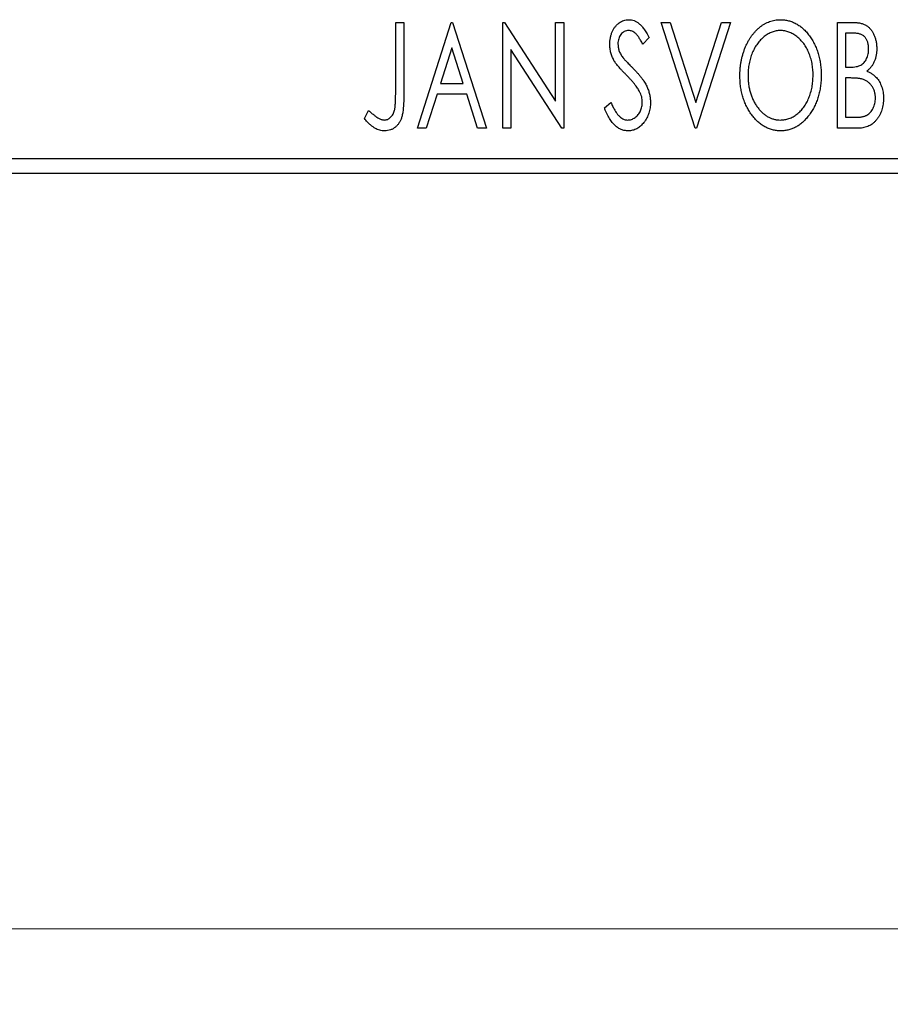
# Model space of a CAD drawing. Units: millimetres. Extents: x 15 to 415, y 5 to 292.
# Drawn here: x 324 to 335, y 126 to 139 of the extents above; entities that cross this region are included whole.
import ezdxf

# ---------------------------------------------------------------- set-up
doc = ezdxf.new("R2010")
doc.units = ezdxf.units.MM
doc.styles.add('SLDTEXTSTYLE0', font='TXT', dxfattribs={"width": 0.75})
doc.dimstyles.new('SLDDIMSTYLE0', dxfattribs={"dimtxt": 3.5, "dimasz": 3.302, "dimexe": 0, "dimexo": 0.0625, "dimgap": 0.875, "dimtad": 1, "dimdec": 0, "dimlfac": 2.5, "dimrnd": 1e-09, "dimzin": 12, "dimdsep": 46, "dimtxsty": 'SLDTEXTSTYLE0', "dimsah": 1, "dimcen": 0.09, "dimadec": 0, "dimazin": 3, "dimtfac": 1, "dimtdec": 0, "dimtofl": 0, "dimtmove": 0, "dimatfit": 3, "dimfxl": 1, "dimfrac": 2, "dimtolj": 1, "dimtzin": 12, "dimarcsym": 0})

# ---------------------------------------------------------------- blocks, each defined once
blk = doc.blocks.new('_D_6')
at = {"color": 7, "linetype": 'Continuous', "lineweight": 0}
for p, q in [((265.14, 136.06), (265.14, 126.06)), ((342.34, 136.06), (342.34, 126.06)), ((342.34, 127.06), (265.14, 127.06))]:
    blk.add_line(p, q, dxfattribs=at)
at = {"color": 7, "linetype": 'Continuous', "lineweight": 18}
for points in [[(265.14, 127.06), (268.442, 126.552), (268.442, 127.568)], [(342.34, 127.06), (339.038, 127.568), (339.038, 126.552)]]:
    blk.add_solid(points, dxfattribs=at)
at = {"color": 7, "linetype": 'Continuous', "lineweight": 18, "insert": (299.861, 131.572), "char_height": 3.5, "attachment_point": 1, "style": 'SLDTEXTSTYLE0'}
blk.add_mtext('193', dxfattribs=at)

msp = doc.modelspace()

# ---------------------------------------------------------------- linework, layer by layer
at = {"color": 7, "linetype": 'Continuous', "lineweight": 25}
for p, q in [((328.8785, 139.06), (328.9862, 139.06)), ((328.8785, 138.1286), (328.8785, 139.06)), ((328.9862, 139.06), (328.9862, 138.1146)), ((329.1656, 137.66), (329.6144, 139.06)), ((329.6144, 139.06), (329.6323, 139.06)), ((329.6323, 139.06), (330.081, 137.66)), ((330.2964, 139.06), (330.3191, 139.06)), ((330.2964, 137.66), (330.2964, 139.06)), ((330.3191, 139.06), (330.9964, 138.0159)), ((330.9964, 139.06), (331.1041, 139.06)), ((330.9964, 138.0159), (330.9964, 139.06)), ((331.1041, 139.06), (331.1041, 137.66)), ((332.3964, 139.06), (332.5136, 139.06)), ((332.8451, 137.66), (332.3964, 139.06)), ((332.5136, 139.06), (332.8541, 137.9979)), ((332.8541, 137.9979), (333.1946, 139.06)), ((333.3118, 139.06), (332.8631, 137.66)), ((333.1946, 139.06), (333.3118, 139.06)), ((334.7297, 139.06), (334.9277, 139.06)), ((334.7297, 137.66), (334.7297, 139.06)), ((332.2349, 138.8589), (332.1507, 138.7728)), ((334.8374, 138.9164), (334.8374, 138.4677)), ((334.9491, 138.9164), (334.8374, 138.9164)), ((329.6231, 138.7223), (329.4727, 138.2523)), ((329.7739, 138.2523), (329.6231, 138.7223)), ((330.4041, 138.7016), (330.4041, 137.66)), ((331.0797, 137.66), (330.4041, 138.7016)), ((334.8374, 138.4677), (334.8924, 138.4677)), ((334.8374, 138.3241), (334.8374, 137.8036)), ((334.8918, 138.3241), (334.8374, 138.3241)), ((329.4727, 138.2523), (329.7739, 138.2523)), ((329.4267, 138.1087), (329.2829, 137.66)), ((329.8199, 138.1087), (329.4267, 138.1087)), ((329.9638, 137.66), (329.8199, 138.1087)), ((331.6426, 137.9301), (331.7301, 138.001)), ((328.4656, 137.7856), (328.5203, 137.8933)), ((334.8374, 137.8036), (334.9606, 137.8036)), ((329.2829, 137.66), (329.1656, 137.66)), ((330.081, 137.66), (329.9638, 137.66)), ((330.4041, 137.66), (330.2964, 137.66)), ((331.1041, 137.66), (331.0797, 137.66)), ((332.8631, 137.66), (332.8451, 137.66)), ((335.0096, 137.66), (334.7297, 137.66)), ((265.14, 137.26), (342.34, 137.26)), ((342.34, 137.06), (265.14, 137.06))]:
    msp.add_line(p, q, dxfattribs=at)
for points, knots in [([(331.7144, 138.7692), (331.7147, 138.784), (331.7154, 138.8131), (331.7217, 138.8558), (331.7318, 138.8965), (331.7457, 138.9348), (331.7634, 138.9702), (331.7842, 139.0022), (331.8091, 139.0296), (331.8364, 139.0533), (331.8664, 139.0719), (331.8978, 139.0862), (331.9309, 139.0941), (331.9533, 139.0953), (331.9645, 139.0959)], [0, 0, 0, 0, 0.0970748, 0.1913439, 0.2824507, 0.371966, 0.4584327, 0.5416784, 0.6216558, 0.7008806, 0.7783697, 0.8528441, 0.9260892, 1, 1, 1, 1]), ([(331.9645, 139.0959), (331.9765, 139.0953), (332.0006, 139.0942), (332.0359, 139.0842), (332.0696, 139.0678), (332.0966, 139.0493), (332.1174, 139.0309), (332.1338, 139.0143), (332.1499, 138.9947), (332.1669, 138.9729), (332.1835, 138.9481), (332.2008, 138.9209), (332.2177, 138.8908), (332.229, 138.8698), (332.2349, 138.8589)], [0, 0, 0, 0, 0.0950317, 0.1901411, 0.2877434, 0.390948, 0.4470343, 0.5082337, 0.5749101, 0.6477029, 0.7264879, 0.8112483, 0.9023557, 1, 1, 1, 1]), ([(333.4374, 138.3538), (333.4376, 138.3705), (333.4381, 138.4035), (333.4416, 138.4527), (333.4471, 138.501), (333.455, 138.5483), (333.4647, 138.5948), (333.4773, 138.6402), (333.4913, 138.6849), (333.5084, 138.7281), (333.5265, 138.7701), (333.5472, 138.8096), (333.5689, 138.847), (333.5922, 138.882), (333.6176, 138.9145), (333.6442, 138.9449), (333.6725, 138.9731), (333.7026, 138.9985), (333.7334, 139.0215), (333.7654, 139.0411), (333.7977, 139.0582), (333.8308, 139.0718), (333.8644, 139.0827), (333.8988, 139.0901), (333.9338, 139.0952), (333.9574, 139.0957), (333.9692, 139.0959)], [0, 0, 0, 0, 0.0494916, 0.0982509, 0.1463843, 0.194002, 0.240888, 0.2875509, 0.3339665, 0.3801676, 0.4257212, 0.4698566, 0.5127158, 0.5541933, 0.5950051, 0.6349877, 0.674496, 0.713541, 0.7519022, 0.7888516, 0.8249077, 0.860424, 0.8951483, 0.9298815, 0.9649479, 1, 1, 1, 1]), ([(333.9692, 139.0959), (333.9882, 139.0952), (334.0256, 139.0939), (334.0807, 139.084), (334.1331, 139.0668), (334.1836, 139.0439), (334.2311, 139.0134), (334.2763, 138.9766), (334.319, 138.933), (334.3589, 138.8834), (334.3954, 138.8292), (334.4273, 138.7713), (334.4541, 138.7103), (334.4765, 138.6463), (334.4935, 138.5792), (334.5055, 138.509), (334.5129, 138.4358), (334.5139, 138.3859), (334.5144, 138.3606)], [0, 0, 0, 0, 0.0561311, 0.1105447, 0.1644907, 0.2185862, 0.2737983, 0.3307026, 0.3904289, 0.4536263, 0.5184695, 0.583082, 0.6485794, 0.7149233, 0.7830084, 0.8527563, 0.9251557, 1, 1, 1, 1]), ([(334.9277, 139.06), (334.9375, 139.0599), (334.9563, 139.0598), (334.9836, 139.0577), (335.0093, 139.0547), (335.0332, 139.0503), (335.0554, 139.0446), (335.0759, 139.038), (335.0947, 139.0299), (335.1172, 139.0171), (335.1429, 138.9976), (335.1706, 138.9696), (335.1939, 138.9354), (335.214, 138.8968), (335.23, 138.8545), (335.242, 138.8094), (335.2491, 138.762), (335.2499, 138.7296), (335.2503, 138.7131)], [0, 0, 0, 0, 0.0539059, 0.104305, 0.1518072, 0.1971398, 0.2388694, 0.2786923, 0.3165266, 0.3522657, 0.4222268, 0.4940536, 0.5699633, 0.6506276, 0.7349384, 0.8201633, 0.9086973, 1, 1, 1, 1]), ([(331.9631, 138.9523), (331.9531, 138.9518), (331.9335, 138.9508), (331.9059, 138.9404), (331.8813, 138.9238), (331.8603, 138.9013), (331.8433, 138.8743), (331.8308, 138.8439), (331.8235, 138.8104), (331.8225, 138.7871), (331.8221, 138.7751)], [0, 0, 0, 0, 0.11840777, 0.23194006, 0.34565164, 0.46825452, 0.59463069, 0.72317639, 0.85742964, 1, 1, 1, 1]), ([(332.1507, 138.7728), (332.146, 138.7816), (332.137, 138.7985), (332.1231, 138.8224), (332.1101, 138.844), (332.0974, 138.8632), (332.0854, 138.88), (332.0739, 138.8948), (332.0628, 138.907), (332.0491, 138.9201), (332.0318, 138.933), (332.0099, 138.9442), (331.9868, 138.9509), (331.971, 138.9519), (331.9631, 138.9523)], [0, 0, 0, 0, 0.1097607, 0.210457, 0.3030439, 0.386733, 0.4624946, 0.5304581, 0.5914886, 0.6437614, 0.7383907, 0.8269775, 0.9133974, 1, 1, 1, 1]), ([(333.9739, 138.9523), (333.9646, 138.9521), (333.9459, 138.9518), (333.9181, 138.9476), (333.8907, 138.9415), (333.8636, 138.9328), (333.837, 138.9211), (333.8105, 138.9074), (333.7847, 138.891), (333.7593, 138.8722), (333.7346, 138.8517), (333.7117, 138.8287), (333.6897, 138.8044), (333.6693, 138.7782), (333.6502, 138.7504), (333.6324, 138.7208), (333.6162, 138.6894), (333.5964, 138.6451), (333.5756, 138.5866), (333.5581, 138.5126), (333.5472, 138.4347), (333.5458, 138.3815), (333.5451, 138.3544)], [0, 0, 0, 0, 0.0345403, 0.0690479, 0.1033755, 0.1381923, 0.1739026, 0.2104877, 0.2480226, 0.2870235, 0.3267056, 0.3664852, 0.406812, 0.4476159, 0.4890671, 0.531328, 0.5748578, 0.6195021, 0.7103224, 0.8036588, 0.8998126, 1, 1, 1, 1]), ([(334.4067, 138.3608), (334.4065, 138.3744), (334.4063, 138.4013), (334.4032, 138.441), (334.3992, 138.4799), (334.393, 138.5177), (334.3849, 138.5545), (334.375, 138.5902), (334.3635, 138.6251), (334.3504, 138.6589), (334.3356, 138.6914), (334.3193, 138.7223), (334.3016, 138.7515), (334.2825, 138.779), (334.2621, 138.805), (334.2398, 138.829), (334.2165, 138.8517), (334.1916, 138.8722), (334.166, 138.891), (334.1398, 138.9074), (334.1131, 138.9211), (334.0862, 138.9328), (334.0586, 138.9415), (334.0307, 138.9475), (334.0025, 138.9518), (333.9835, 138.9521), (333.9739, 138.9523)], [0, 0, 0, 0, 0.0501967, 0.0994661, 0.1475107, 0.194852, 0.2412901, 0.2868849, 0.3320877, 0.3770155, 0.4211564, 0.4641967, 0.5062816, 0.547566, 0.5882145, 0.6286324, 0.6685313, 0.708592, 0.7479832, 0.7859183, 0.8229149, 0.8590449, 0.8946202, 0.929721, 0.9646696, 1, 1, 1, 1]), ([(335.1426, 138.7106), (335.1421, 138.7257), (335.1412, 138.7547), (335.1325, 138.7957), (335.1179, 138.8315), (335.1008, 138.8572), (335.0842, 138.8748), (335.0699, 138.8859), (335.0538, 138.8953), (335.0362, 138.9032), (335.0168, 138.9089), (334.9958, 138.9135), (334.9729, 138.9159), (334.9572, 138.9163), (334.9491, 138.9164)], [0, 0, 0, 0, 0.14079732, 0.26857452, 0.38601638, 0.49789287, 0.55311183, 0.60933688, 0.66572231, 0.7255273, 0.78726398, 0.8537881, 0.92448542, 1, 1, 1, 1]), ([(331.7696, 138.556), (331.7611, 138.5726), (331.7442, 138.6055), (331.7271, 138.6584), (331.7161, 138.7131), (331.715, 138.7503), (331.7144, 138.7692)], [0, 0, 0, 0, 0.2502772, 0.4985665, 0.7462313, 1, 1, 1, 1]), ([(331.8221, 138.7751), (331.8228, 138.7601), (331.8243, 138.7303), (331.8332, 138.6935), (331.8443, 138.6643), (331.8561, 138.6417), (331.8701, 138.6179), (331.8813, 138.6023), (331.8871, 138.5942)], [0, 0, 0, 0, 0.2285306, 0.4568097, 0.5765258, 0.7065777, 0.8466134, 1, 1, 1, 1]), ([(334.8924, 138.4677), (334.908, 138.468), (334.9372, 138.4685), (334.9777, 138.4732), (335.0116, 138.4818), (335.0397, 138.4937), (335.0631, 138.5098), (335.083, 138.5299), (335.101, 138.5533), (335.1155, 138.5806), (335.1276, 138.6105), (335.1361, 138.6424), (335.1418, 138.676), (335.1423, 138.6989), (335.1426, 138.7106)], [0, 0, 0, 0, 0.1168888, 0.2183981, 0.3044144, 0.37771, 0.4456174, 0.5153589, 0.5882461, 0.6655634, 0.7462255, 0.8288621, 0.9124641, 1, 1, 1, 1]), ([(335.2503, 138.7131), (335.25, 138.6976), (335.2494, 138.6673), (335.2425, 138.623), (335.2323, 138.5808), (335.2178, 138.541), (335.1993, 138.5039), (335.1765, 138.4705), (335.1499, 138.4404), (335.1294, 138.4237), (335.119, 138.4152)], [0, 0, 0, 0, 0.1372083, 0.269039, 0.3973971, 0.5230348, 0.6449049, 0.7645023, 0.8815887, 1, 1, 1, 1]), ([(331.8871, 138.5942), (331.8892, 138.5914), (331.8943, 138.5849), (331.9039, 138.5745), (331.9161, 138.561), (331.9314, 138.5451), (331.9494, 138.5261), (331.9705, 138.5049), (331.9943, 138.4808), (332.0112, 138.4638), (332.02, 138.4548)], [0, 0, 0, 0, 0.05387351, 0.12809022, 0.22080972, 0.33715036, 0.47201099, 0.62742368, 0.80341999, 1, 1, 1, 1]), ([(331.9314, 138.3656), (331.921, 138.3761), (331.901, 138.3962), (331.8734, 138.4261), (331.8483, 138.4531), (331.8267, 138.4782), (331.8079, 138.5008), (331.7919, 138.521), (331.7796, 138.5392), (331.7727, 138.5508), (331.7696, 138.556)], [0, 0, 0, 0, 0.1773563, 0.3397571, 0.4871564, 0.6189278, 0.7366281, 0.8387592, 0.9266456, 1, 1, 1, 1]), ([(332.02, 138.4548), (332.0308, 138.4437), (332.0516, 138.4222), (332.0811, 138.3899), (332.1081, 138.3586), (332.1322, 138.3279), (332.1539, 138.2985), (332.1731, 138.2699), (332.1894, 138.2421), (332.2075, 138.2066), (332.2254, 138.1626), (332.2414, 138.1097), (332.251, 138.0563), (332.2522, 138.0207), (332.2528, 138.003)], [0, 0, 0, 0, 0.0884709, 0.1720727, 0.2512661, 0.3258043, 0.3957073, 0.46152, 0.5231185, 0.5809823, 0.6900491, 0.7953609, 0.8983621, 1, 1, 1, 1]), ([(332.1098, 138.1424), (332.1054, 138.1504), (332.0962, 138.167), (332.0801, 138.1919), (332.0615, 138.2181), (332.0406, 138.2455), (332.0168, 138.2738), (331.9907, 138.3035), (331.9621, 138.3344), (331.9419, 138.355), (331.9314, 138.3656)], [0, 0, 0, 0, 0.0954913, 0.1988784, 0.310435, 0.4311541, 0.5596598, 0.6976038, 0.8443511, 1, 1, 1, 1]), ([(333.9776, 137.6241), (333.9589, 137.6247), (333.9222, 137.6259), (333.8683, 137.6366), (333.8166, 137.653), (333.7671, 137.6766), (333.72, 137.7069), (333.6752, 137.7441), (333.6325, 137.7877), (333.5929, 137.8375), (333.5564, 137.8916), (333.5246, 137.9495), (333.4976, 138.0101), (333.4758, 138.0736), (333.4581, 138.1396), (333.4464, 138.2086), (333.4389, 138.2803), (333.4379, 138.329), (333.4374, 138.3538)], [0, 0, 0, 0, 0.0556061, 0.109544, 0.1631738, 0.2171968, 0.2725175, 0.3299793, 0.3905309, 0.454216, 0.5197393, 0.5850295, 0.6509588, 0.7173801, 0.7851694, 0.8545496, 0.9260433, 1, 1, 1, 1]), ([(333.5451, 138.3544), (333.5455, 138.3342), (333.5462, 138.2945), (333.5522, 138.2363), (333.562, 138.1805), (333.5757, 138.1271), (333.5934, 138.0759), (333.615, 138.0272), (333.6407, 137.981), (333.6699, 137.9376), (333.7018, 137.898), (333.7358, 137.8633), (333.7713, 137.8338), (333.8086, 137.8098), (333.8474, 137.7906), (333.8883, 137.7776), (333.9306, 137.769), (333.9594, 137.7681), (333.9739, 137.7677)], [0, 0, 0, 0, 0.0753643, 0.147921, 0.2180392, 0.286465, 0.353628, 0.4196634, 0.4850688, 0.550645, 0.6143665, 0.6745356, 0.7315093, 0.7862592, 0.8397554, 0.892579, 0.9458565, 1, 1, 1, 1]), ([(333.9739, 137.7677), (333.9838, 137.7679), (334.0032, 137.7682), (334.0321, 137.7721), (334.0604, 137.7781), (334.0881, 137.7871), (334.1153, 137.798), (334.1421, 137.811), (334.1679, 137.8274), (334.1934, 137.8454), (334.2176, 137.866), (334.2411, 137.888), (334.2625, 137.9124), (334.2831, 137.938), (334.3019, 137.9658), (334.3197, 137.9951), (334.3356, 138.0265), (334.3555, 138.0707), (334.376, 138.1294), (334.3942, 138.2031), (334.4045, 138.2808), (334.4059, 138.3338), (334.4067, 138.3608)], [0, 0, 0, 0, 0.0362138, 0.0716518, 0.107277, 0.1427016, 0.1787329, 0.2152619, 0.2525615, 0.291103, 0.330244, 0.3697354, 0.4095189, 0.4499951, 0.4909091, 0.5331107, 0.5761152, 0.6206969, 0.7117148, 0.8046664, 0.9002973, 1, 1, 1, 1]), ([(334.5144, 138.3606), (334.5139, 138.3354), (334.5129, 138.2859), (334.5054, 138.2132), (334.4935, 138.1433), (334.4764, 138.0763), (334.4542, 138.0123), (334.4275, 137.951), (334.3958, 137.8928), (334.3592, 137.8384), (334.3196, 137.7884), (334.2773, 137.7446), (334.233, 137.7071), (334.186, 137.6769), (334.137, 137.653), (334.0856, 137.6365), (334.0323, 137.626), (333.996, 137.6247), (333.9776, 137.6241)], [0, 0, 0, 0, 0.0748233, 0.1471867, 0.2171589, 0.285461, 0.3525416, 0.4183948, 0.4839564, 0.5494938, 0.6131851, 0.6731484, 0.7303836, 0.7852873, 0.8390007, 0.8919241, 0.9454104, 1, 1, 1, 1]), ([(335.0632, 138.3076), (335.0587, 138.3089), (335.0491, 138.3119), (335.0334, 138.3151), (335.0153, 138.3179), (334.995, 138.32), (334.9724, 138.3222), (334.9476, 138.323), (334.9205, 138.324), (334.9017, 138.3241), (334.8918, 138.3241)], [0, 0, 0, 0, 0.0811778, 0.1741609, 0.2793292, 0.3985584, 0.5289391, 0.6735815, 0.8295189, 1, 1, 1, 1]), ([(335.119, 138.4152), (335.1321, 138.4092), (335.1573, 138.3975), (335.1915, 138.3764), (335.2212, 138.3542), (335.2461, 138.3295), (335.2673, 138.303), (335.2861, 138.2743), (335.3022, 138.243), (335.3157, 138.2092), (335.3265, 138.1735), (335.3345, 138.1361), (335.3389, 138.0972), (335.3396, 138.0708), (335.34, 138.0574)], [0, 0, 0, 0, 0.09682257, 0.18556899, 0.26816434, 0.3447077, 0.41946301, 0.49495575, 0.57387391, 0.65474242, 0.73846766, 0.82289834, 0.91044555, 1, 1, 1, 1]), ([(335.2323, 138.0574), (335.2318, 138.072), (335.2308, 138.1006), (335.2223, 138.142), (335.2077, 138.1803), (335.1881, 138.2155), (335.1635, 138.2467), (335.1342, 138.2728), (335.1007, 138.2939), (335.0758, 138.3029), (335.0632, 138.3076)], [0, 0, 0, 0, 0.1353417, 0.2643892, 0.3893344, 0.5133734, 0.6360145, 0.7555856, 0.8757195, 1, 1, 1, 1]), ([(328.729, 137.7677), (328.7364, 137.7681), (328.7513, 137.769), (328.7729, 137.7761), (328.7934, 137.7873), (328.8121, 137.8032), (328.8296, 137.8223), (328.8438, 137.8452), (328.8558, 137.8706), (328.863, 137.8945), (328.8673, 137.9163), (328.8704, 137.9365), (328.8727, 137.9601), (328.8751, 137.9871), (328.8766, 138.0176), (328.8778, 138.0515), (328.8782, 138.0889), (328.8784, 138.115), (328.8785, 138.1286)], [0, 0, 0, 0, 0.0514304, 0.1030522, 0.1555203, 0.2125772, 0.2726604, 0.3341106, 0.3984392, 0.4668695, 0.5058665, 0.5530424, 0.6077611, 0.6701563, 0.7408631, 0.8192782, 0.9054328, 1, 1, 1, 1]), ([(328.9862, 138.1146), (328.9862, 138.0971), (328.9862, 138.0636), (328.9846, 138.0152), (328.9828, 137.9711), (328.98, 137.9311), (328.9765, 137.8952), (328.9719, 137.8634), (328.9672, 137.8357), (328.9589, 137.805), (328.9466, 137.7711), (328.9275, 137.7344), (328.9037, 137.7021), (328.876, 137.6742), (328.8443, 137.6517), (328.8091, 137.6356), (328.7706, 137.6257), (328.7438, 137.6246), (328.7301, 137.6241)], [0, 0, 0, 0, 0.0838991, 0.1610998, 0.2320564, 0.2959227, 0.3536456, 0.404849, 0.4499937, 0.4885177, 0.5573606, 0.6227853, 0.6863167, 0.7491312, 0.8106227, 0.8718518, 0.9343112, 1, 1, 1, 1]), ([(332.1451, 138.005), (332.1447, 138.0166), (332.1437, 138.04), (332.1372, 138.0748), (332.1257, 138.1092), (332.1152, 138.1312), (332.1098, 138.1424)], [0, 0, 0, 0, 0.2432962, 0.4902288, 0.739756, 1, 1, 1, 1]), ([(334.9606, 137.8036), (334.9693, 137.8037), (334.9863, 137.804), (335.0108, 137.805), (335.0335, 137.8072), (335.0543, 137.8107), (335.0735, 137.8144), (335.0908, 137.8195), (335.1063, 137.8253), (335.1245, 137.8344), (335.145, 137.8485), (335.1667, 137.8696), (335.1859, 137.8946), (335.2022, 137.9234), (335.2155, 137.9548), (335.2255, 137.9878), (335.2311, 138.0222), (335.2319, 138.0456), (335.2323, 138.0574)], [0, 0, 0, 0, 0.0618677, 0.1191757, 0.1727344, 0.2220638, 0.2677475, 0.3102291, 0.3489684, 0.3842813, 0.4529079, 0.5231803, 0.5963594, 0.674467, 0.7552532, 0.8356122, 0.9169619, 1, 1, 1, 1]), ([(335.34, 138.0574), (335.3397, 138.0437), (335.3392, 138.0169), (335.3349, 137.9775), (335.328, 137.9398), (335.3181, 137.9037), (335.3054, 137.8691), (335.2901, 137.836), (335.2716, 137.8046), (335.2509, 137.7751), (335.2277, 137.7481), (335.2022, 137.7245), (335.1747, 137.7047), (335.1456, 137.6881), (335.1142, 137.6755), (335.081, 137.6667), (335.0459, 137.6607), (335.0219, 137.6603), (335.0096, 137.66)], [0, 0, 0, 0, 0.0708159, 0.1390702, 0.2051483, 0.2694749, 0.332965, 0.3960746, 0.4584294, 0.5213749, 0.5828931, 0.6429266, 0.7009132, 0.758215, 0.8162765, 0.8755438, 0.9364304, 1, 1, 1, 1]), ([(331.9572, 137.6241), (331.9494, 137.6243), (331.9338, 137.6247), (331.9109, 137.6284), (331.8883, 137.6334), (331.8665, 137.6416), (331.845, 137.6512), (331.8244, 137.6636), (331.8042, 137.6779), (331.7845, 137.6945), (331.7652, 137.7138), (331.7465, 137.736), (331.7282, 137.7612), (331.7104, 137.7892), (331.6927, 137.8202), (331.6753, 137.8541), (331.6585, 137.891), (331.648, 137.9168), (331.6426, 137.9301)], [0, 0, 0, 0, 0.0504011, 0.0994769, 0.1487573, 0.1984261, 0.2485735, 0.2993509, 0.3522316, 0.4070993, 0.4647351, 0.5268175, 0.5928694, 0.6640262, 0.7399998, 0.8214849, 0.9078409, 1, 1, 1, 1]), ([(331.7301, 138.001), (331.7378, 137.9827), (331.7525, 137.9478), (331.7778, 137.9003), (331.8038, 137.8598), (331.8307, 137.8266), (331.8586, 137.8003), (331.8878, 137.7817), (331.9182, 137.7698), (331.9391, 137.7684), (331.9494, 137.7677)], [0, 0, 0, 0, 0.1767912, 0.3356218, 0.4771242, 0.6026686, 0.714215, 0.8152475, 0.9089404, 1, 1, 1, 1]), ([(331.9494, 137.7677), (331.9582, 137.768), (331.9757, 137.7687), (332.0014, 137.7754), (332.0263, 137.7854), (332.0499, 137.7999), (332.0722, 137.8172), (332.0912, 137.8384), (332.1081, 137.8617), (332.1213, 137.888), (332.1319, 137.9158), (332.1393, 137.9448), (332.1445, 137.9746), (332.1449, 137.9947), (332.1451, 138.005)], [0, 0, 0, 0, 0.0773839, 0.1534457, 0.2315016, 0.3128802, 0.3958337, 0.4783391, 0.56194, 0.6478588, 0.7356823, 0.8230981, 0.9104213, 1, 1, 1, 1]), ([(332.2528, 138.003), (332.2525, 137.9905), (332.252, 137.9657), (332.248, 137.9292), (332.2413, 137.8939), (332.2317, 137.8599), (332.2197, 137.827), (332.2047, 137.7955), (332.1872, 137.7653), (332.1673, 137.7367), (332.1453, 137.7106), (332.1221, 137.6874), (332.0976, 137.6679), (332.0718, 137.6519), (332.0448, 137.6396), (332.0167, 137.6304), (331.9874, 137.625), (331.9673, 137.6244), (331.9572, 137.6241)], [0, 0, 0, 0, 0.0707021, 0.1396422, 0.2067536, 0.2730229, 0.3387467, 0.4040781, 0.4692816, 0.5355426, 0.600284, 0.661802, 0.7203493, 0.7766872, 0.8323675, 0.8872254, 0.9429681, 1, 1, 1, 1]), ([(328.5203, 137.8933), (328.5335, 137.8816), (328.5582, 137.8596), (328.5947, 137.8307), (328.627, 137.8064), (328.6485, 137.7937), (328.6583, 137.7879)], [0, 0, 0, 0, 0.30390477, 0.5700153, 0.80314486, 1, 1, 1, 1]), ([(328.7301, 137.6241), (328.7194, 137.6245), (328.6979, 137.6254), (328.666, 137.6326), (328.6342, 137.6435), (328.6023, 137.6596), (328.5698, 137.6815), (328.5361, 137.7099), (328.5009, 137.7451), (328.4778, 137.7717), (328.4656, 137.7856)], [0, 0, 0, 0, 0.1000151, 0.2011156, 0.3049077, 0.4144967, 0.5344051, 0.6711115, 0.8264418, 1, 1, 1, 1]), ([(328.6583, 137.7879), (328.6642, 137.7849), (328.6758, 137.779), (328.6935, 137.7724), (328.7114, 137.7687), (328.7232, 137.768), (328.729, 137.7677)], [0, 0, 0, 0, 0.2686451, 0.5220075, 0.7650195, 1, 1, 1, 1])]:
    msp.add_open_spline(points, degree=3, knots=knots, dxfattribs=at)

# ---------------------------------------------------------------- dimensions: what is measured, and where the dimension line sits
at = {"color": 7, "linetype": 'Continuous', "lineweight": 18}
dim = msp.add_linear_dim(base=(265.14, 127.06), p1=(342.34, 137.06), p2=(265.14, 137.06), dimstyle='SLDDIMSTYLE0', dxfattribs=at)
dim.commit()
dim.dimension.update_dxf_attribs({"geometry": '_D_6', "text_midpoint": (303.74, 127.06), "dimtype": 160})

doc.saveas('drawing.dxf')
